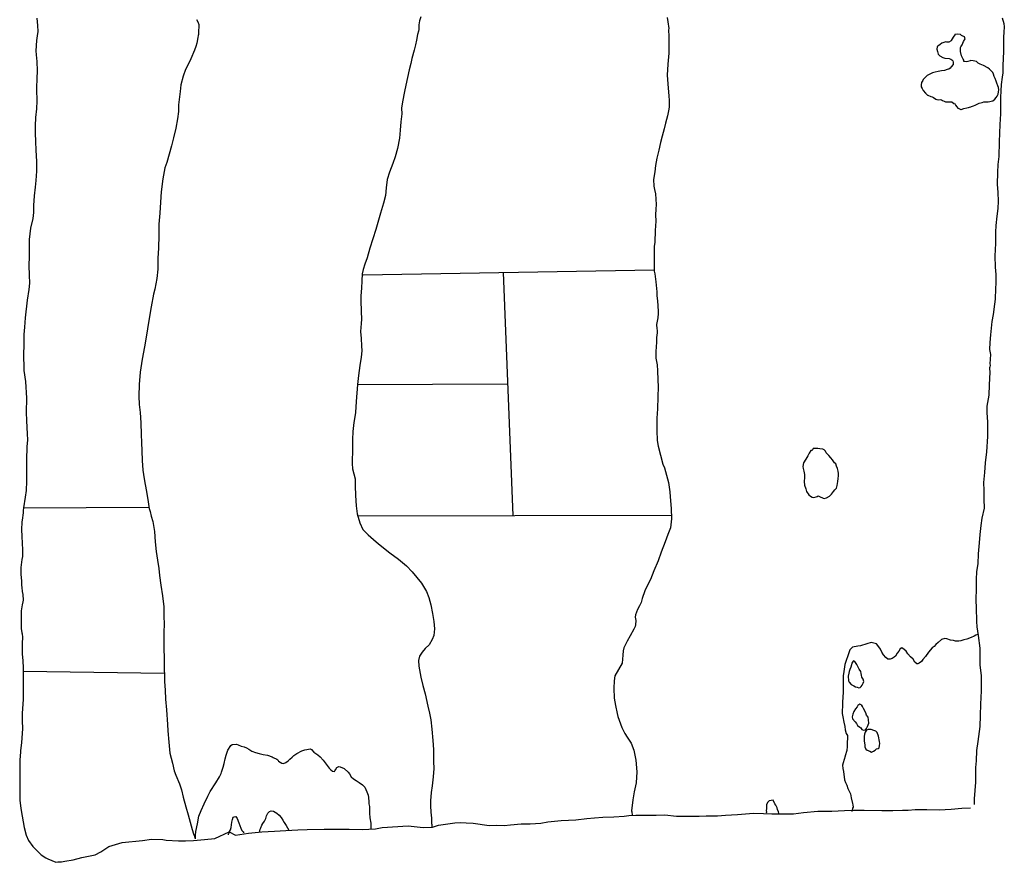
# Model space of a CAD drawing. Extents: x -1.5 to 10.9, y 8.7 to 29.6.
# Drawn here: x -1.5 to 10.6, y 8.7 to 19 of the extents above; entities that cross this region are included whole.
import ezdxf

# ---------------------------------------------------------------- set-up
doc = ezdxf.new("R2010")
doc.units = 0
doc.layers.add('931PLAN', color=7, linetype='CONTINUOUS')
doc.layers.add('EXCAV', color=7, linetype='CONTINUOUS')

msp = doc.modelspace()

# ---------------------------------------------------------------- linework, layer by layer
at = {"layer": '931PLAN', "color": 5}
for points in [[(-1.267, 19), (-1.257, 18.908)], [(0.685, 18.982), (0.704, 18.954), (0.714, 18.92), (0.714, 18.889)], [(3.433, 19.017), (3.416, 18.965), (3.407, 18.917), (3.406, 18.886)], [(6.445, 19.008), (6.454, 18.953), (6.464, 18.871)], [(10.561, 18.935), (10.569, 18.894), (10.565, 18.829), (10.558, 18.765), (10.558, 18.646), (10.56, 18.583), (10.553, 18.515), (10.55, 18.411), (10.549, 18.329), (10.543, 18.276), (10.532, 18.188), (10.527, 18.112), (10.523, 18.027), (10.522, 17.925), (10.524, 17.828), (10.514, 17.698), (10.509, 17.593), (10.505, 17.487), (10.5, 17.307), (10.491, 17.211), (10.484, 17.113), (10.483, 16.971), (10.491, 16.869), (10.495, 16.76), (10.489, 16.673), (10.479, 16.577), (10.467, 16.462), (10.462, 16.382), (10.461, 16.249), (10.455, 16.167), (10.451, 16.094), (10.458, 15.956), (10.465, 15.866), (10.465, 15.759), (10.463, 15.693), (10.456, 15.563), (10.45, 15.504), (10.433, 15.377), (10.417, 15.291), (10.401, 15.128), (10.392, 15.033), (10.388, 14.948), (10.4, 14.886), (10.392, 14.771), (10.394, 14.755), (10.39, 14.731), (10.389, 14.73), (10.389, 14.728), (10.389, 14.716), (10.39, 14.672), (10.385, 14.515), (10.38, 14.391), (10.357, 14.255), (10.357, 14.178), (10.363, 14.059), (10.362, 13.884), (10.352, 13.696), (10.333, 13.564), (10.325, 13.445), (10.315, 13.321), (10.318, 13.223), (10.319, 13.118), (10.322, 13.006), (10.295, 12.886), (10.283, 12.797), (10.271, 12.686), (10.262, 12.586), (10.25, 12.45), (10.245, 12.328), (10.229, 12.232), (10.224, 12.137), (10.224, 12.035), (10.221, 11.878), (10.223, 11.795), (10.228, 11.623), (10.234, 11.558), (10.251, 11.453), (10.269, 11.298), (10.27, 11.195), (10.268, 11.09), (10.286, 10.962), (10.286, 10.776), (10.278, 10.612), (10.275, 10.472), (10.268, 10.337), (10.245, 10.156), (10.23, 10.045), (10.223, 9.92), (10.216, 9.837), (10.216, 9.764), (10.218, 9.656), (10.21, 9.556), (10.201, 9.456), (10.201, 9.384), (10.201, 9.384)], [(10.541, 19.005), (10.561, 18.935)], [(-1.257, 18.908), (-1.253, 18.834), (-1.261, 18.783), (-1.269, 18.724), (-1.278, 18.598), (-1.276, 18.549), (-1.266, 18.468), (-1.261, 18.356), (-1.267, 18.26), (-1.271, 18.148), (-1.271, 18.084), (-1.266, 18.03), (-1.266, 17.989), (-1.272, 17.892), (-1.284, 17.785), (-1.287, 17.684), (-1.287, 17.592), (-1.281, 17.492), (-1.277, 17.384), (-1.272, 17.247), (-1.271, 17.13), (-1.277, 17.014), (-1.289, 16.933), (-1.298, 16.825), (-1.307, 16.71), (-1.307, 16.621), (-1.317, 16.549), (-1.343, 16.432), (-1.359, 16.291), (-1.36, 16.186), (-1.362, 16.083), (-1.363, 15.975), (-1.361, 15.858), (-1.357, 15.759), (-1.366, 15.681), (-1.383, 15.551), (-1.411, 15.334), (-1.418, 15.22), (-1.424, 15.132), (-1.427, 14.983), (-1.429, 14.908), (-1.426, 14.69), (-1.407, 14.557), (-1.395, 14.354), (-1.399, 14.183), (-1.395, 14.076), (-1.386, 13.918), (-1.382, 13.842), (-1.388, 13.759), (-1.393, 13.597), (-1.394, 13.519), (-1.395, 13.337), (-1.398, 13.224), (-1.411, 13.142), (-1.428, 13.011), (-1.433, 12.981), (-1.433, 12.952), (-1.436, 12.923), (-1.441, 12.888), (-1.449, 12.836), (-1.453, 12.748), (-1.45, 12.661), (-1.447, 12.581), (-1.442, 12.497), (-1.442, 12.419), (-1.45, 12.379), (-1.461, 12.284), (-1.461, 12.197), (-1.454, 12.119), (-1.454, 12.067), (-1.452, 12.037), (-1.446, 11.99), (-1.438, 11.953), (-1.434, 11.885), (-1.438, 11.862), (-1.447, 11.826), (-1.458, 11.751), (-1.458, 11.695), (-1.458, 11.613), (-1.458, 11.537), (-1.45, 11.483), (-1.447, 11.471), (-1.443, 11.43), (-1.446, 11.352), (-1.448, 11.32), (-1.447, 11.228), (-1.439, 11.14), (-1.435, 11.055), (-1.435, 11.009), (-1.434, 10.917), (-1.434, 10.787), (-1.434, 10.67), (-1.437, 10.616), (-1.446, 10.497), (-1.445, 10.411), (-1.444, 10.31), (-1.45, 10.199), (-1.455, 10.138), (-1.465, 10.045), (-1.466, 10.025), (-1.475, 9.931), (-1.475, 9.793), (-1.475, 9.677), (-1.476, 9.573), (-1.474, 9.439), (-1.463, 9.337), (-1.445, 9.241), (-1.42, 9.105), (-1.397, 9.01), (-1.368, 8.944), (-1.314, 8.871), (-1.263, 8.817), (-1.213, 8.768), (-1.156, 8.732), (-1.131, 8.721), (-1.033, 8.678), (-1.009, 8.683), (-0.963, 8.685), (-0.923, 8.69), (-0.821, 8.708), (-0.715, 8.735), (-0.555, 8.769), (-0.482, 8.806), (-0.387, 8.872), (-0.223, 8.92), (0.025, 8.946), (0.138, 8.963), (0.274, 8.955), (0.314, 8.948), (0.465, 8.941), (0.551, 8.941), (0.65, 8.946), (0.786, 8.955), (0.911, 8.968), (1.088, 9.052), (1.165, 9.01), (1.324, 9.033), (1.484, 9.049), (1.639, 9.059), (1.78, 9.067), (1.927, 9.075), (2.039, 9.078), (2.249, 9.082), (2.424, 9.085), (2.553, 9.082), (2.713, 9.081), (2.877, 9.088), (2.959, 9.105), (3.274, 9.123), (3.46, 9.102), (3.573, 9.106), (3.574, 9.106), (3.648, 9.131), (3.845, 9.161), (3.92, 9.163), (3.984, 9.161), (4.072, 9.157), (4.267, 9.128), (4.36, 9.131), (4.451, 9.128), (4.527, 9.138), (4.658, 9.149), (4.767, 9.148), (4.899, 9.157), (4.986, 9.174), (5.147, 9.189), (5.327, 9.199), (5.461, 9.214), (5.557, 9.222), (5.658, 9.229), (5.794, 9.235), (5.918, 9.242), (5.976, 9.252), (6.063, 9.255), (6.193, 9.254), (6.309, 9.256), (6.415, 9.259), (6.558, 9.244), (6.643, 9.244), (6.671, 9.244), (6.837, 9.242), (6.923, 9.246), (7.059, 9.245), (7.159, 9.253), (7.304, 9.263), (7.499, 9.277), (7.624, 9.274), (7.726, 9.271), (7.841, 9.269), (7.988, 9.27), (8.113, 9.286), (8.286, 9.303), (8.457, 9.305), (8.615, 9.31), (8.712, 9.316), (8.855, 9.316), (9.071, 9.312), (9.204, 9.313), (9.323, 9.317), (9.393, 9.317), (9.48, 9.323), (9.622, 9.322), (9.772, 9.321), (9.919, 9.327), (10.049, 9.342), (10.156, 9.345)], [(0.714, 18.889), (0.712, 18.849), (0.711, 18.828), (0.71, 18.798), (0.707, 18.787), (0.703, 18.761), (0.691, 18.692), (0.678, 18.653), (0.661, 18.608), (0.618, 18.501), (0.579, 18.423), (0.554, 18.371), (0.523, 18.29), (0.495, 18.185), (0.487, 18.102), (0.466, 17.939), (0.465, 17.857), (0.453, 17.77), (0.433, 17.653), (0.405, 17.534), (0.38, 17.437), (0.322, 17.236), (0.3, 17.171), (0.274, 17.034), (0.254, 16.874), (0.247, 16.748), (0.237, 16.615), (0.227, 16.481), (0.226, 16.346), (0.221, 16.186), (0.215, 16.065), (0.214, 15.93), (0.202, 15.814), (0.175, 15.687), (0.161, 15.626), (0.131, 15.468), (0.099, 15.278), (0.073, 15.124), (0.049, 14.981), (0.023, 14.831), (-0.004, 14.669), (-0.014, 14.518), (-0.02, 14.378), (-0.014, 14.275), (-0.003, 14.177), (0.006, 14.052), (0.008, 13.908), (0.012, 13.812), (0.017, 13.709), (0.022, 13.591), (0.032, 13.471), (0.048, 13.368), (0.059, 13.296), (0.074, 13.212), (0.094, 13.086), (0.104, 13.029), (0.109, 13.002), (0.109, 13.002), (0.121, 12.967), (0.134, 12.911), (0.152, 12.844), (0.172, 12.724), (0.18, 12.598), (0.193, 12.477), (0.211, 12.371), (0.224, 12.27), (0.235, 12.186), (0.25, 12.067), (0.27, 11.936), (0.285, 11.8), (0.289, 11.678), (0.291, 11.597), (0.289, 11.485), (0.285, 11.423), (0.285, 11.324), (0.292, 11.142), (0.293, 11.051), (0.294, 10.951), (0.297, 10.889), (0.303, 10.783), (0.309, 10.671), (0.318, 10.544), (0.33, 10.362), (0.337, 10.286), (0.349, 10.149), (0.362, 10.011), (0.391, 9.891), (0.413, 9.797), (0.435, 9.742), (0.477, 9.637), (0.503, 9.563), (0.524, 9.475), (0.556, 9.357), (0.585, 9.257), (0.635, 9.081), (0.65, 9.025), (0.657, 9.004), (0.668, 8.974)], [(3.406, 18.886), (3.405, 18.862), (3.401, 18.841), (3.39, 18.799), (3.376, 18.73), (3.365, 18.674), (3.349, 18.606), (3.321, 18.504), (3.307, 18.446), (3.287, 18.369), (3.267, 18.272), (3.248, 18.179), (3.231, 18.101), (3.206, 17.975), (3.196, 17.898), (3.197, 17.828), (3.188, 17.73), (3.177, 17.631), (3.171, 17.53), (3.147, 17.406), (3.119, 17.304), (3.088, 17.221), (3.046, 17.116), (3.019, 17.027), (3.005, 16.925), (2.998, 16.829), (2.976, 16.738), (2.939, 16.615), (2.912, 16.529), (2.88, 16.416), (2.808, 16.185), (2.773, 16.068), (2.745, 15.99), (2.724, 15.927), (2.714, 15.874), (2.708, 15.789), (2.704, 15.696), (2.699, 15.605), (2.699, 15.546), (2.702, 15.412), (2.705, 15.319), (2.702, 15.266), (2.694, 15.17), (2.7, 15.081), (2.707, 14.994), (2.708, 14.932), (2.701, 14.855), (2.685, 14.752), (2.668, 14.631), (2.655, 14.52), (2.638, 14.311), (2.632, 14.179), (2.628, 14.149), (2.612, 14.057), (2.599, 13.946), (2.595, 13.847), (2.595, 13.743), (2.592, 13.556), (2.597, 13.488), (2.627, 13.368), (2.628, 13.279), (2.631, 13.162), (2.638, 13.036), (2.652, 12.939), (2.683, 12.829), (2.722, 12.749), (2.787, 12.683), (2.883, 12.595), (2.934, 12.556), (3.05, 12.46), (3.157, 12.386), (3.255, 12.304), (3.326, 12.229), (3.438, 12.092), (3.499, 11.99), (3.53, 11.915), (3.554, 11.825), (3.574, 11.722), (3.588, 11.621), (3.597, 11.533), (3.589, 11.453), (3.571, 11.402), (3.532, 11.339), (3.485, 11.292), (3.447, 11.249), (3.416, 11.198), (3.403, 11.146), (3.406, 11.076), (3.432, 10.94), (3.454, 10.838), (3.482, 10.736), (3.518, 10.587), (3.536, 10.502), (3.554, 10.418), (3.567, 10.305), (3.576, 10.166), (3.587, 10.059), (3.587, 9.91), (3.589, 9.825), (3.583, 9.722), (3.568, 9.612), (3.556, 9.53), (3.551, 9.43), (3.549, 9.369), (3.552, 9.293), (3.56, 9.216), (3.561, 9.152), (3.564, 9.142), (3.567, 9.118), (3.567, 9.109)], [(6.464, 18.871), (6.462, 18.857), (6.461, 18.834), (6.464, 18.796), (6.466, 18.743), (6.465, 18.69), (6.465, 18.648), (6.464, 18.61), (6.464, 18.572), (6.456, 18.482), (6.451, 18.438), (6.446, 18.303), (6.452, 18.198), (6.466, 18.047), (6.467, 17.998), (6.467, 17.916), (6.463, 17.888), (6.447, 17.805), (6.424, 17.717), (6.409, 17.645), (6.382, 17.558), (6.362, 17.479), (6.343, 17.387), (6.318, 17.287), (6.303, 17.198), (6.292, 17.12), (6.279, 17.026), (6.28, 16.945), (6.288, 16.905), (6.302, 16.851), (6.309, 16.721), (6.304, 16.665), (6.303, 16.593), (6.305, 16.518), (6.298, 16.403), (6.295, 16.262), (6.286, 16.209), (6.286, 16.179), (6.284, 16.074), (6.287, 15.906), (6.293, 15.875), (6.305, 15.776), (6.317, 15.651), (6.32, 15.604), (6.327, 15.544), (6.333, 15.418), (6.334, 15.39), (6.332, 15.334), (6.314, 15.253), (6.317, 15.2), (6.321, 15.185), (6.324, 15.151), (6.314, 15.094), (6.313, 15.039), (6.307, 14.925), (6.305, 14.843), (6.321, 14.759), (6.326, 14.689), (6.33, 14.575), (6.336, 14.493), (6.33, 14.371), (6.328, 14.222), (6.319, 14.109), (6.318, 13.958), (6.323, 13.834), (6.336, 13.764), (6.393, 13.546), (6.41, 13.503), (6.46, 13.322), (6.476, 13.207), (6.481, 13.147), (6.494, 13.004), (6.497, 12.876), (6.487, 12.768), (6.453, 12.688), (6.418, 12.597), (6.37, 12.468), (6.335, 12.366), (6.282, 12.243), (6.241, 12.136), (6.205, 12.067), (6.173, 11.997), (6.137, 11.903), (6.127, 11.853), (6.104, 11.813), (6.081, 11.771), (6.056, 11.704), (6.053, 11.674), (6.06, 11.634), (6.056, 11.581), (6.052, 11.561), (6.037, 11.527), (5.992, 11.449), (5.957, 11.381), (5.913, 11.302), (5.907, 11.264), (5.903, 11.211), (5.892, 11.112), (5.851, 11.037), (5.804, 10.958), (5.796, 10.897), (5.793, 10.806), (5.798, 10.684), (5.811, 10.595), (5.832, 10.498), (5.841, 10.461), (5.89, 10.325), (5.928, 10.252), (5.955, 10.208), (6.006, 10.134), (6.037, 10.049), (6.062, 9.927), (6.075, 9.785), (6.065, 9.648), (6.039, 9.539), (6.031, 9.492), (6.023, 9.44), (6.007, 9.309), (6.011, 9.294), (6.015, 9.254)], [(10.242, 11.464), (10.242, 11.463), (10.219, 11.455), (10.201, 11.442), (10.165, 11.428), (10.112, 11.406), (10.074, 11.397), (10.039, 11.387), (10.011, 11.382), (9.971, 11.382), (9.946, 11.39), (9.909, 11.396), (9.867, 11.412), (9.842, 11.415), (9.8, 11.403), (9.759, 11.367), (9.733, 11.342), (9.711, 11.317), (9.686, 11.299), (9.64, 11.246), (9.603, 11.195), (9.574, 11.158), (9.556, 11.133), (9.527, 11.112), (9.511, 11.106), (9.497, 11.105), (9.476, 11.124), (9.453, 11.161), (9.422, 11.189), (9.387, 11.229), (9.368, 11.26), (9.345, 11.278), (9.344, 11.279), (9.316, 11.299), (9.296, 11.289), (9.278, 11.261), (9.259, 11.237), (9.238, 11.2), (9.22, 11.186), (9.197, 11.168), (9.171, 11.161), (9.143, 11.162), (9.121, 11.184), (9.089, 11.213), (9.069, 11.248), (9.054, 11.283), (9.045, 11.298), (9.004, 11.348), (8.939, 11.366), (8.889, 11.349), (8.811, 11.326), (8.775, 11.319), (8.712, 11.31), (8.681, 11.276), (8.664, 11.228), (8.651, 11.192), (8.639, 11.157), (8.619, 11.096), (8.608, 11.041), (8.605, 11.01), (8.597, 10.958), (8.596, 10.893), (8.596, 10.85), (8.597, 10.786), (8.596, 10.753), (8.593, 10.701), (8.589, 10.63), (8.588, 10.591), (8.586, 10.524), (8.587, 10.496), (8.593, 10.455), (8.605, 10.391), (8.616, 10.337), (8.624, 10.299), (8.635, 10.253), (8.65, 10.23), (8.652, 10.213), (8.647, 10.126), (8.646, 10.093), (8.642, 10.047), (8.624, 9.981), (8.62, 9.974), (8.599, 9.894), (8.59, 9.864), (8.592, 9.823), (8.603, 9.788), (8.612, 9.688), (8.626, 9.652), (8.643, 9.62), (8.656, 9.582), (8.689, 9.516), (8.694, 9.466), (8.71, 9.396), (8.715, 9.381), (8.718, 9.353), (8.713, 9.338), (8.706, 9.314), (8.705, 9.313), (8.705, 9.3)], [(9.03, 10.22), (9.012, 10.267), (8.996, 10.283), (8.984, 10.286), (8.971, 10.291), (8.942, 10.301), (8.925, 10.301), (8.904, 10.3), (8.884, 10.293), (8.867, 10.268), (8.859, 10.245), (8.856, 10.215), (8.855, 10.186), (8.856, 10.165), (8.859, 10.134), (8.861, 10.114), (8.862, 10.089), (8.875, 10.063), (8.893, 10.051), (8.925, 10.035), (8.946, 10.025), (8.969, 10.035), (8.99, 10.051), (9.007, 10.064), (9.025, 10.069), (9.038, 10.079), (9.044, 10.105), (9.047, 10.13), (9.044, 10.156), (9.03, 10.22)], [(0.673, 8.967), (0.673, 8.967), (0.673, 8.979), (0.673, 9.006), (0.678, 9.053), (0.697, 9.149), (0.717, 9.243), (0.744, 9.311), (0.782, 9.392), (0.827, 9.486), (0.855, 9.542), (0.923, 9.649), (0.97, 9.724), (0.988, 9.765), (0.994, 9.781), (1.012, 9.84), (1.026, 9.888), (1.036, 9.944), (1.051, 9.988), (1.068, 10.049), (1.106, 10.108), (1.121, 10.12), (1.174, 10.123), (1.196, 10.116), (1.232, 10.099), (1.271, 10.089), (1.298, 10.079), (1.327, 10.063), (1.364, 10.038), (1.409, 10.019), (1.453, 10.008), (1.502, 9.997), (1.554, 9.988), (1.612, 9.969), (1.625, 9.959), (1.668, 9.941), (1.68, 9.93), (1.691, 9.915), (1.732, 9.889), (1.752, 9.885), (1.781, 9.899), (1.807, 9.92), (1.829, 9.94), (1.855, 9.963), (1.879, 9.985), (1.913, 10.009), (1.974, 10.043), (2.012, 10.055), (2.08, 10.067), (2.093, 10.056), (2.122, 10.025), (2.169, 9.993), (2.198, 9.969), (2.236, 9.926), (2.271, 9.88), (2.308, 9.829), (2.329, 9.808), (2.351, 9.791), (2.373, 9.788), (2.379, 9.797), (2.386, 9.81), (2.402, 9.838), (2.429, 9.851), (2.443, 9.844), (2.495, 9.823), (2.541, 9.78), (2.558, 9.758), (2.58, 9.724), (2.607, 9.699), (2.639, 9.677), (2.678, 9.652), (2.716, 9.627), (2.744, 9.595), (2.759, 9.568), (2.772, 9.539), (2.786, 9.5), (2.789, 9.471), (2.793, 9.417), (2.794, 9.392), (2.804, 9.359), (2.804, 9.334), (2.804, 9.279), (2.807, 9.223), (2.819, 9.157), (2.82, 9.13), (2.82, 9.111), (2.819, 9.093)], [(7.811, 9.276), (7.81, 9.278), (7.806, 9.297), (7.796, 9.324), (7.79, 9.345), (7.773, 9.377), (7.762, 9.395), (7.743, 9.437), (7.717, 9.432), (7.694, 9.429), (7.671, 9.41), (7.661, 9.38), (7.66, 9.357), (7.66, 9.33), (7.657, 9.31), (7.658, 9.291), (7.656, 9.28)], [(1.46, 9.052), (1.461, 9.063), (1.464, 9.085), (1.472, 9.101), (1.485, 9.131), (1.498, 9.154), (1.518, 9.181), (1.533, 9.215), (1.543, 9.248), (1.561, 9.278), (1.579, 9.298), (1.601, 9.309), (1.63, 9.302), (1.67, 9.278), (1.698, 9.255), (1.721, 9.226), (1.744, 9.195), (1.759, 9.165), (1.784, 9.128), (1.817, 9.07)], [(1.078, 9.015), (1.078, 9.024), (1.085, 9.038), (1.092, 9.053), (1.102, 9.077), (1.109, 9.102), (1.114, 9.135), (1.119, 9.17), (1.127, 9.2), (1.135, 9.228), (1.146, 9.236), (1.167, 9.24), (1.185, 9.214), (1.206, 9.161), (1.217, 9.127), (1.229, 9.095), (1.241, 9.068), (1.257, 9.05), (1.265, 9.039)]]:
    msp.add_lwpolyline(points, dxfattribs=at)
for points in [[(9.994, 18.805), (9.965, 18.8), (9.963, 18.796), (9.942, 18.768), (9.919, 18.724), (9.917, 18.722), (9.89, 18.706), (9.866, 18.704), (9.854, 18.708), (9.806, 18.693), (9.784, 18.677), (9.756, 18.657), (9.749, 18.648), (9.745, 18.618), (9.752, 18.59), (9.761, 18.559), (9.782, 18.538), (9.817, 18.518), (9.842, 18.51), (9.894, 18.507), (9.915, 18.498), (9.925, 18.491), (9.938, 18.476), (9.945, 18.461), (9.943, 18.434), (9.918, 18.405), (9.908, 18.387), (9.892, 18.375), (9.869, 18.372), (9.839, 18.361), (9.8, 18.353), (9.759, 18.347), (9.722, 18.34), (9.692, 18.329), (9.648, 18.311), (9.624, 18.297), (9.601, 18.275), (9.577, 18.249), (9.571, 18.238), (9.556, 18.213), (9.551, 18.184), (9.553, 18.158), (9.563, 18.139), (9.577, 18.116), (9.606, 18.081), (9.629, 18.058), (9.632, 18.059), (9.668, 18.043), (9.685, 18.037), (9.701, 18.029), (9.731, 18.009), (9.743, 18.005), (9.765, 18.002), (9.784, 18.003), (9.802, 18), (9.814, 17.992), (9.832, 17.984), (9.85, 17.977), (9.874, 17.974), (9.895, 17.974), (9.928, 17.976), (9.952, 17.955), (9.96, 17.961), (9.972, 17.937), (9.988, 17.913), (10.001, 17.9), (10.014, 17.893), (10.037, 17.882), (10.042, 17.881), (10.074, 17.895), (10.111, 17.902), (10.131, 17.907), (10.142, 17.91), (10.16, 17.916), (10.168, 17.92), (10.192, 17.926), (10.214, 17.937), (10.244, 17.95), (10.262, 17.961), (10.296, 17.967), (10.319, 17.975), (10.351, 17.978), (10.372, 17.978), (10.428, 17.988), (10.452, 18.007), (10.471, 18.029), (10.48, 18.046), (10.495, 18.069), (10.497, 18.097), (10.5, 18.121), (10.499, 18.151), (10.489, 18.17), (10.478, 18.204), (10.468, 18.23), (10.455, 18.263), (10.444, 18.287), (10.436, 18.316), (10.427, 18.334), (10.404, 18.36), (10.388, 18.376), (10.369, 18.39), (10.316, 18.42), (10.272, 18.438), (10.251, 18.447), (10.227, 18.469), (10.209, 18.473), (10.189, 18.478), (10.16, 18.48), (10.151, 18.478), (10.121, 18.468), (10.106, 18.466), (10.083, 18.468), (10.074, 18.469), (10.072, 18.484), (10.066, 18.496), (10.056, 18.513), (10.046, 18.54), (10.033, 18.593), (10.033, 18.602), (10.034, 18.639), (10.039, 18.647), (10.052, 18.672), (10.063, 18.694), (10.071, 18.712), (10.089, 18.746), (10.081, 18.77), (10.054, 18.781), (10.047, 18.786), (10.033, 18.801)], [(8.217, 13.714), (8.204, 13.715), (8.181, 13.682), (8.167, 13.646), (8.155, 13.626), (8.139, 13.609), (8.112, 13.564), (8.103, 13.519), (8.11, 13.493), (8.116, 13.461), (8.123, 13.421), (8.123, 13.382), (8.12, 13.336), (8.126, 13.289), (8.142, 13.245), (8.151, 13.212), (8.177, 13.171), (8.196, 13.154), (8.22, 13.142), (8.234, 13.14), (8.268, 13.145), (8.278, 13.152), (8.292, 13.157), (8.31, 13.152), (8.354, 13.13), (8.366, 13.128), (8.394, 13.136), (8.431, 13.155), (8.456, 13.181), (8.479, 13.211), (8.494, 13.231), (8.502, 13.239), (8.514, 13.252), (8.525, 13.285), (8.531, 13.332), (8.537, 13.37), (8.539, 13.404), (8.539, 13.43), (8.537, 13.459), (8.527, 13.491), (8.516, 13.522), (8.506, 13.548), (8.493, 13.561), (8.466, 13.6), (8.447, 13.624), (8.423, 13.651), (8.391, 13.684), (8.38, 13.704), (8.364, 13.721), (8.35, 13.728), (8.314, 13.735), (8.288, 13.737), (8.252, 13.738), (8.23, 13.737), (8.226, 13.729), (8.224, 13.721)], [(8.72, 11.138), (8.703, 11.113), (8.701, 11.091), (8.692, 11.065), (8.681, 11.036), (8.671, 11.012), (8.666, 10.99), (8.66, 10.952), (8.663, 10.898), (8.672, 10.88), (8.694, 10.852), (8.726, 10.835), (8.748, 10.824), (8.768, 10.818), (8.791, 10.812), (8.805, 10.817), (8.818, 10.829), (8.831, 10.844), (8.843, 10.867), (8.851, 10.888), (8.844, 10.917), (8.827, 10.94), (8.821, 10.965), (8.819, 10.985), (8.813, 11.009), (8.795, 11.041), (8.781, 11.063), (8.765, 11.095), (8.741, 11.134), (8.723, 11.143)], [(8.829, 10.594), (8.803, 10.61), (8.778, 10.596), (8.77, 10.58), (8.748, 10.553), (8.728, 10.521), (8.714, 10.491), (8.708, 10.456), (8.712, 10.433), (8.746, 10.396), (8.762, 10.376), (8.773, 10.35), (8.802, 10.329), (8.812, 10.321), (8.826, 10.303), (8.847, 10.293), (8.869, 10.297), (8.884, 10.316), (8.895, 10.339), (8.903, 10.358), (8.91, 10.38), (8.909, 10.421), (8.902, 10.451), (8.883, 10.476), (8.876, 10.505), (8.847, 10.558), (8.834, 10.582), (8.82, 10.604)]]:
    msp.add_lwpolyline(points, close=True, dxfattribs=at)
at = {"layer": 'EXCAV', "color": 1}
for points in [[(2.725, 15.86), (6.287, 15.922)], [(4.437, 15.89), (4.556, 12.917)], [(2.655, 14.522), (4.492, 14.528)], [(-1.428, 13.011), (0.105, 13.02)], [(2.666, 12.913), (6.496, 12.921)], [(-1.432, 11.017), (0.294, 10.992)]]:
    msp.add_lwpolyline(points, dxfattribs=at)

doc.saveas('drawing.dxf')
